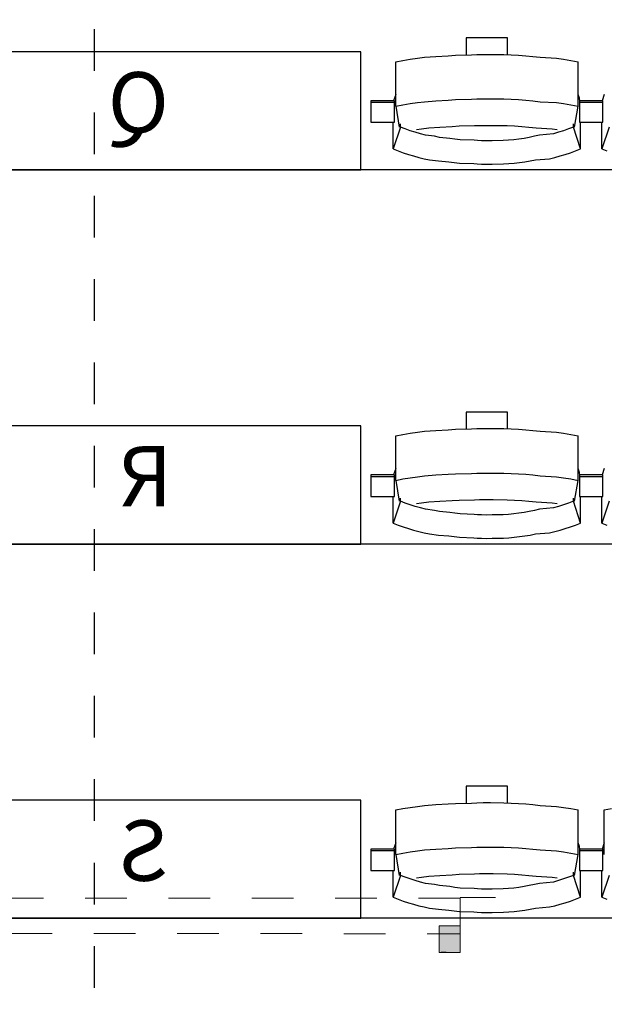
# Model space of a CAD drawing. Units: centimetres. Extents: x 72094364 to 72098278, y 14948484 to 14956530.
# Drawn here: x 72094956 to 72095105, y 14951205 to 14951455 of the extents above; entities that cross this region are included whole.
import ezdxf

# ---------------------------------------------------------------- set-up
doc = ezdxf.new("R2010")
doc.units = ezdxf.units.CM
doc.header["$LTSCALE"] = 50.8
doc.linetypes.add('Style de ligne -1', pattern=[0.41664, 0.20828, -0.20836])
doc.layers.add('passerelle de salle', color=7, linetype='Continuous')
doc.styles.add('Trebuchet MS', font='trebuc.ttf')

# ---------------------------------------------------------------- blocks, each defined once
blk = doc.blocks.new('gradin')
for p, q in [((-31.25, -1516.5), (-31.25, -1520.8)), ((-20.75, -1516.5), (-31.25, -1516.5)), ((-20.75, -1520.74), (-20.75, -1516.5)), ((-58, -1520), (-234, -1520)), ((-58, -1550), (-58, -1520)), ((-49.16, -1522.53), (-47.33, -1522.19)), ((-49.16, -1533.83), (-49.16, -1522.53)), ((-47.33, -1522.19), (-45.49, -1521.89)), ((-45.49, -1521.89), (-43.65, -1521.62)), ((-43.65, -1521.62), (-41.81, -1521.38)), ((-41.81, -1521.38), (-38.96, -1521.18)), ((-38.96, -1521.18), (-35.86, -1521.01)), ((-35.86, -1521.01), (-34.01, -1520.87)), ((-34.01, -1520.87), (-29.89, -1520.77)), ((-29.89, -1520.77), (-28.54, -1520.7)), ((-28.54, -1520.7), (-26.93, -1520.67)), ((-26.93, -1520.67), (-25.07, -1520.67)), ((-25.07, -1520.67), (-21.71, -1520.7)), ((-21.71, -1520.7), (-19.85, -1520.77)), ((-19.85, -1520.77), (-17.99, -1520.87)), ((-17.99, -1520.87), (-16.14, -1521.01)), ((-16.14, -1521.01), (-14.29, -1521.18)), ((-14.29, -1521.18), (-12.44, -1521.38)), ((-12.44, -1521.38), (-8.35, -1521.62)), ((-8.35, -1521.62), (-6.51, -1521.89)), ((-6.51, -1521.89), (-4.67, -1522.19)), ((-4.67, -1522.19), (-2.84, -1522.53)), ((-2.84, -1533.83), (-2.84, -1522.53)), ((-55.5, -1532.44), (-55.5, -1537.91)), ((-49.5, -1532.44), (-55.5, -1532.44)), ((-49.16, -1530.86), (-49.72, -1532.44)), ((-49.5, -1537.91), (-49.5, -1532.44)), ((-41.81, -1532.68), (-38.96, -1532.47)), ((-38.96, -1532.47), (-35.86, -1532.3)), ((-35.86, -1532.3), (-34.01, -1532.17)), ((-34.01, -1532.17), (-29.89, -1532.07)), ((-29.89, -1532.07), (-28.54, -1532)), ((-28.54, -1532), (-26.93, -1531.97)), ((-26.93, -1531.97), (-25.07, -1531.97)), ((-25.07, -1531.97), (-21.71, -1532)), ((-21.71, -1532), (-19.85, -1532.07)), ((-19.85, -1532.07), (-17.99, -1532.17)), ((-17.99, -1532.17), (-16.14, -1532.3)), ((-16.14, -1532.3), (-14.29, -1532.47)), ((-14.29, -1532.47), (-12.44, -1532.68)), ((-2.51, -1531.8), (-2.84, -1530.86)), ((-2.39, -1532.51), (-2.51, -1531.8)), ((-2.5, -1532.44), (-2.5, -1537.91)), ((3.5, -1532.44), (-2.5, -1532.44)), ((-2.5, -1532.44), (-2.5, -1537.91)), ((3.5, -1532.44), (-2.5, -1532.44)), ((3.84, -1530.86), (3.28, -1532.44)), ((3.5, -1537.91), (3.5, -1532.44)), ((3.5, -1537.91), (3.5, -1532.44)), ((-49.5, -1532.91), (-55.5, -1532.91)), ((-49.16, -1533.83), (-47.33, -1533.49)), ((-49.16, -1533.83), (-48.25, -1539.16)), ((-47.33, -1533.49), (-45.49, -1533.18)), ((-45.49, -1533.18), (-43.65, -1532.91)), ((-43.65, -1532.91), (-41.81, -1532.68)), ((-12.44, -1532.68), (-8.35, -1532.91)), ((-8.35, -1532.91), (-6.51, -1533.18)), ((-6.51, -1533.18), (-4.67, -1533.49)), ((-4.67, -1533.49), (-2.84, -1533.83)), ((-3.75, -1539.16), (-2.84, -1533.83)), ((3.5, -1532.91), (-2.5, -1532.91)), ((3.5, -1532.91), (-2.5, -1532.91)), ((-55.5, -1537.91), (-49.5, -1537.91)), ((-49.82, -1544.69), (-49.82, -1537.91)), ((-47.97, -1539.13), (-49.82, -1544.69)), ((-47.97, -1539.13), (-47.97, -1538.34)), ((-46.72, -1539.61), (-47.97, -1539.13)), ((-45.45, -1540.05), (-46.72, -1539.61)), ((-44.18, -1540.46), (-45.45, -1540.05)), ((-43.89, -1539.74), (-42.58, -1539.55)), ((-42.58, -1539.55), (-40.76, -1539.32)), ((-40.76, -1539.32), (-37.93, -1539.13)), ((-37.93, -1539.13), (-34.85, -1538.97)), ((-34.85, -1538.97), (-33.02, -1538.85)), ((-33.02, -1538.85), (-29.17, -1538.76)), ((-29.17, -1538.76), (-27.84, -1538.7)), ((-27.84, -1538.7), (-26, -1538.69)), ((-26, -1538.69), (-24.41, -1538.7)), ((-24.41, -1538.7), (-20.82, -1538.76)), ((-20.82, -1538.76), (-18.99, -1538.85)), ((-18.99, -1538.85), (-17.15, -1538.97)), ((-17.15, -1538.97), (-15.32, -1539.13)), ((-15.32, -1539.13), (-13.49, -1539.32)), ((-13.49, -1539.32), (-9.42, -1539.55)), ((-9.42, -1539.55), (-8.11, -1539.74)), ((-6.55, -1540.05), (-7.82, -1540.46)), ((-5.29, -1539.61), (-6.55, -1540.05)), ((-4.03, -1539.13), (-5.29, -1539.61)), ((-4.03, -1539.13), (-4.03, -1538.34)), ((-2.18, -1544.69), (-4.03, -1539.13)), ((-2.5, -1537.91), (3.5, -1537.91)), ((-2.5, -1537.91), (3.5, -1537.91)), ((-2.18, -1544.69), (-2.18, -1537.91)), ((3.18, -1544.69), (3.18, -1537.91)), ((5.03, -1539.13), (3.18, -1544.69)), ((-42.9, -1540.84), (-44.18, -1540.46)), ((-41.61, -1541.18), (-42.9, -1540.84)), ((-39.31, -1541.48), (-41.61, -1541.18)), ((-38, -1541.75), (-39.31, -1541.48)), ((-35.44, -1541.99), (-38, -1541.75)), ((-34.13, -1542.19), (-35.44, -1541.99)), ((-32.81, -1542.35), (-34.13, -1542.19)), ((-29.23, -1542.48), (-32.81, -1542.35)), ((-28.4, -1542.57), (-29.23, -1542.48)), ((-20.51, -1542.48), (-21.84, -1542.57)), ((-19.19, -1542.35), (-20.51, -1542.48)), ((-17.87, -1542.19), (-19.19, -1542.35)), ((-16.56, -1541.99), (-17.87, -1542.19)), ((-15.25, -1541.75), (-16.56, -1541.99)), ((-13.94, -1541.48), (-15.25, -1541.75)), ((-12.65, -1541.18), (-13.94, -1541.48)), ((-9.1, -1540.84), (-12.65, -1541.18)), ((-7.82, -1540.46), (-9.1, -1540.84)), ((-49.82, -1544.69), (-48.53, -1545.19)), ((-27.33, -1542.62), (-28.4, -1542.57)), ((-26, -1542.64), (-27.33, -1542.62)), ((-24.67, -1542.62), (-26, -1542.64)), ((-21.84, -1542.57), (-24.67, -1542.62)), ((-3.47, -1545.19), (-2.18, -1544.69)), ((3.18, -1544.69), (4.47, -1545.19)), ((-48.53, -1545.19), (-47.23, -1545.65)), ((-47.23, -1545.65), (-45.93, -1546.08)), ((-45.93, -1546.08), (-44.61, -1546.47)), ((-44.61, -1546.47), (-43.28, -1546.83)), ((-43.28, -1546.83), (-41.95, -1547.16)), ((-41.95, -1547.16), (-40.61, -1547.45)), ((-40.61, -1547.45), (-38.27, -1547.71)), ((-14.98, -1547.71), (-13.64, -1547.45)), ((-13.64, -1547.45), (-10.05, -1547.16)), ((-10.05, -1547.16), (-8.72, -1546.83)), ((-8.72, -1546.83), (-7.39, -1546.47)), ((-7.39, -1546.47), (-6.07, -1546.08)), ((-6.07, -1546.08), (-4.77, -1545.65)), ((-4.77, -1545.65), (-3.47, -1545.19)), ((1885.5, -1550), (-241.5, -1550)), ((-234, -1550), (-58, -1550)), ((-38.27, -1547.71), (-35.67, -1547.94)), ((-35.67, -1547.94), (-34.32, -1548.13)), ((-34.32, -1548.13), (-32.96, -1548.29)), ((-32.96, -1548.29), (-29.34, -1548.41)), ((-29.34, -1548.41), (-28.48, -1548.49)), ((-28.48, -1548.49), (-27.37, -1548.55)), ((-27.37, -1548.55), (-26, -1548.56)), ((-26, -1548.56), (-24.64, -1548.55)), ((-24.64, -1548.55), (-21.76, -1548.49)), ((-21.76, -1548.49), (-20.4, -1548.41)), ((-20.4, -1548.41), (-19.04, -1548.29)), ((-19.04, -1548.29), (-17.68, -1548.13)), ((-17.68, -1548.13), (-16.33, -1547.94)), ((-16.33, -1547.94), (-14.98, -1547.71)), ((-31.25, -1611.5), (-31.25, -1615.8)), ((-20.75, -1611.5), (-31.25, -1611.5)), ((-20.75, -1615.74), (-20.75, -1611.5)), ((-58, -1615), (-234, -1615)), ((-58, -1645), (-58, -1615)), ((-49.16, -1617.53), (-47.33, -1617.19)), ((-49.16, -1628.83), (-49.16, -1617.53)), ((-47.33, -1617.19), (-45.49, -1616.89)), ((-45.49, -1616.89), (-43.65, -1616.62)), ((-43.65, -1616.62), (-41.81, -1616.38)), ((-41.81, -1616.38), (-38.96, -1616.18)), ((-38.96, -1616.18), (-35.86, -1616.01)), ((-35.86, -1616.01), (-34.01, -1615.87)), ((-34.01, -1615.87), (-29.89, -1615.77)), ((-29.89, -1615.77), (-28.54, -1615.7)), ((-28.54, -1615.7), (-26.93, -1615.67)), ((-26.93, -1615.67), (-25.07, -1615.67)), ((-25.07, -1615.67), (-21.71, -1615.7)), ((-21.71, -1615.7), (-19.85, -1615.77)), ((-19.85, -1615.77), (-17.99, -1615.87)), ((-17.99, -1615.87), (-16.14, -1616.01)), ((-16.14, -1616.01), (-14.29, -1616.18)), ((-14.29, -1616.18), (-12.44, -1616.38)), ((-12.44, -1616.38), (-8.35, -1616.62)), ((-8.35, -1616.62), (-6.51, -1616.89)), ((-6.51, -1616.89), (-4.67, -1617.19)), ((-4.67, -1617.19), (-2.84, -1617.53)), ((-2.84, -1628.83), (-2.84, -1617.53)), ((-55.5, -1627.44), (-55.5, -1632.91)), ((-49.5, -1627.44), (-55.5, -1627.44)), ((-49.16, -1625.86), (-49.72, -1627.44)), ((-49.5, -1632.91), (-49.5, -1627.44)), ((-41.81, -1627.68), (-38.96, -1627.47)), ((-38.96, -1627.47), (-35.86, -1627.3)), ((-35.86, -1627.3), (-34.01, -1627.17)), ((-34.01, -1627.17), (-29.89, -1627.07)), ((-29.89, -1627.07), (-28.54, -1627)), ((-28.54, -1627), (-26.93, -1626.97)), ((-26.93, -1626.97), (-25.07, -1626.97)), ((-25.07, -1626.97), (-21.71, -1627)), ((-21.71, -1627), (-19.85, -1627.07)), ((-19.85, -1627.07), (-17.99, -1627.17)), ((-17.99, -1627.17), (-16.14, -1627.3)), ((-16.14, -1627.3), (-14.29, -1627.47)), ((-14.29, -1627.47), (-12.44, -1627.68)), ((-2.51, -1626.8), (-2.84, -1625.86)), ((-2.39, -1627.51), (-2.51, -1626.8)), ((-2.5, -1627.44), (-2.5, -1632.91)), ((3.5, -1627.44), (-2.5, -1627.44)), ((-2.5, -1627.44), (-2.5, -1632.91)), ((3.5, -1627.44), (-2.5, -1627.44)), ((3.84, -1625.86), (3.28, -1627.44)), ((3.5, -1632.91), (3.5, -1627.44)), ((3.5, -1632.91), (3.5, -1627.44)), ((-49.5, -1627.91), (-55.5, -1627.91)), ((-49.16, -1628.83), (-47.33, -1628.49)), ((-49.16, -1628.83), (-48.25, -1634.16)), ((-47.33, -1628.49), (-45.49, -1628.18)), ((-45.49, -1628.18), (-43.65, -1627.91)), ((-43.65, -1627.91), (-41.81, -1627.68)), ((-12.44, -1627.68), (-8.35, -1627.91)), ((-8.35, -1627.91), (-6.51, -1628.18)), ((-6.51, -1628.18), (-4.67, -1628.49)), ((-4.67, -1628.49), (-2.84, -1628.83)), ((-3.75, -1634.16), (-2.84, -1628.83)), ((3.5, -1627.91), (-2.5, -1627.91)), ((3.5, -1627.91), (-2.5, -1627.91)), ((-55.5, -1632.91), (-49.5, -1632.91)), ((-49.82, -1639.69), (-49.82, -1632.91)), ((-47.97, -1634.13), (-49.82, -1639.69)), ((-47.97, -1634.13), (-47.97, -1633.34)), ((-46.72, -1634.61), (-47.97, -1634.13)), ((-45.45, -1635.05), (-46.72, -1634.61)), ((-44.18, -1635.46), (-45.45, -1635.05)), ((-43.89, -1634.74), (-42.58, -1634.55)), ((-42.58, -1634.55), (-40.76, -1634.32)), ((-40.76, -1634.32), (-37.93, -1634.13)), ((-37.93, -1634.13), (-34.85, -1633.97)), ((-34.85, -1633.97), (-33.02, -1633.85)), ((-33.02, -1633.85), (-29.17, -1633.76)), ((-29.17, -1633.76), (-27.84, -1633.7)), ((-27.84, -1633.7), (-26, -1633.69)), ((-26, -1633.69), (-24.41, -1633.7)), ((-24.41, -1633.7), (-20.82, -1633.76)), ((-20.82, -1633.76), (-18.99, -1633.85)), ((-18.99, -1633.85), (-17.15, -1633.97)), ((-17.15, -1633.97), (-15.32, -1634.13)), ((-15.32, -1634.13), (-13.49, -1634.32)), ((-13.49, -1634.32), (-9.42, -1634.55)), ((-9.42, -1634.55), (-8.11, -1634.74)), ((-6.55, -1635.05), (-7.82, -1635.46)), ((-5.29, -1634.61), (-6.55, -1635.05)), ((-4.03, -1634.13), (-5.29, -1634.61)), ((-4.03, -1634.13), (-4.03, -1633.34)), ((-2.18, -1639.69), (-4.03, -1634.13)), ((-2.5, -1632.91), (3.5, -1632.91)), ((-2.5, -1632.91), (3.5, -1632.91)), ((-2.18, -1639.69), (-2.18, -1632.91)), ((3.18, -1639.69), (3.18, -1632.91)), ((5.03, -1634.13), (3.18, -1639.69)), ((-42.9, -1635.84), (-44.18, -1635.46)), ((-41.61, -1636.18), (-42.9, -1635.84)), ((-39.31, -1636.48), (-41.61, -1636.18)), ((-38, -1636.75), (-39.31, -1636.48)), ((-35.44, -1636.99), (-38, -1636.75)), ((-34.13, -1637.19), (-35.44, -1636.99)), ((-32.81, -1637.35), (-34.13, -1637.19)), ((-29.23, -1637.48), (-32.81, -1637.35)), ((-28.4, -1637.57), (-29.23, -1637.48)), ((-27.33, -1637.62), (-28.4, -1637.57)), ((-21.84, -1637.57), (-24.67, -1637.62)), ((-20.51, -1637.48), (-21.84, -1637.57)), ((-19.19, -1637.35), (-20.51, -1637.48)), ((-17.87, -1637.19), (-19.19, -1637.35)), ((-16.56, -1636.99), (-17.87, -1637.19)), ((-15.25, -1636.75), (-16.56, -1636.99)), ((-13.94, -1636.48), (-15.25, -1636.75)), ((-12.65, -1636.18), (-13.94, -1636.48)), ((-9.1, -1635.84), (-12.65, -1636.18)), ((-7.82, -1635.46), (-9.1, -1635.84)), ((-49.82, -1639.69), (-48.53, -1640.19)), ((-26, -1637.64), (-27.33, -1637.62)), ((-24.67, -1637.62), (-26, -1637.64)), ((-3.47, -1640.19), (-2.18, -1639.69)), ((3.18, -1639.69), (4.47, -1640.19)), ((-48.53, -1640.19), (-47.23, -1640.65)), ((-47.23, -1640.65), (-45.93, -1641.08)), ((-45.93, -1641.08), (-44.61, -1641.47)), ((-44.61, -1641.47), (-43.28, -1641.83)), ((-43.28, -1641.83), (-41.95, -1642.16)), ((-41.95, -1642.16), (-40.61, -1642.45)), ((-40.61, -1642.45), (-38.27, -1642.71)), ((-14.98, -1642.71), (-13.64, -1642.45)), ((-13.64, -1642.45), (-10.05, -1642.16)), ((-10.05, -1642.16), (-8.72, -1641.83)), ((-8.72, -1641.83), (-7.39, -1641.47)), ((-7.39, -1641.47), (-6.07, -1641.08)), ((-6.07, -1641.08), (-4.77, -1640.65)), ((-4.77, -1640.65), (-3.47, -1640.19)), ((1885.5, -1645), (-241.5, -1645)), ((-234, -1645), (-58, -1645)), ((-38.27, -1642.71), (-35.67, -1642.94)), ((-35.67, -1642.94), (-34.32, -1643.13)), ((-34.32, -1643.13), (-32.96, -1643.29)), ((-32.96, -1643.29), (-29.34, -1643.41)), ((-29.34, -1643.41), (-28.48, -1643.49)), ((-28.48, -1643.49), (-27.37, -1643.55)), ((-27.37, -1643.55), (-26, -1643.56)), ((-26, -1643.56), (-24.64, -1643.55)), ((-24.64, -1643.55), (-21.76, -1643.49)), ((-21.76, -1643.49), (-20.4, -1643.41)), ((-20.4, -1643.41), (-19.04, -1643.29)), ((-19.04, -1643.29), (-17.68, -1643.13)), ((-17.68, -1643.13), (-16.33, -1642.94)), ((-16.33, -1642.94), (-14.98, -1642.71)), ((-31.25, -1706.5), (-31.25, -1710.8)), ((-20.75, -1706.5), (-31.25, -1706.5)), ((-20.75, -1710.74), (-20.75, -1706.5)), ((-58, -1710), (-234, -1710)), ((-58, -1740), (-58, -1710)), ((-49.16, -1712.53), (-47.33, -1712.19)), ((-49.16, -1723.83), (-49.16, -1712.53)), ((-47.33, -1712.19), (-45.49, -1711.89)), ((-45.49, -1711.89), (-43.65, -1711.62)), ((-43.65, -1711.62), (-41.81, -1711.38)), ((-41.81, -1711.38), (-38.96, -1711.18)), ((-38.96, -1711.18), (-35.86, -1711.01)), ((-35.86, -1711.01), (-34.01, -1710.87)), ((-34.01, -1710.87), (-29.89, -1710.77)), ((-29.89, -1710.77), (-28.54, -1710.7)), ((-28.54, -1710.7), (-26.93, -1710.67)), ((-26.93, -1710.67), (-25.07, -1710.67)), ((-25.07, -1710.67), (-21.71, -1710.7)), ((-21.71, -1710.7), (-19.85, -1710.77)), ((-19.85, -1710.77), (-17.99, -1710.87)), ((-17.99, -1710.87), (-16.14, -1711.01)), ((-16.14, -1711.01), (-14.29, -1711.18)), ((-14.29, -1711.18), (-12.44, -1711.38)), ((-12.44, -1711.38), (-8.35, -1711.62)), ((-8.35, -1711.62), (-6.51, -1711.89)), ((-6.51, -1711.89), (-4.67, -1712.19)), ((-4.67, -1712.19), (-2.84, -1712.53)), ((-2.84, -1723.83), (-2.84, -1712.53)), ((3.84, -1712.53), (5.67, -1712.19)), ((3.84, -1723.83), (3.84, -1712.53)), ((-55.5, -1722.44), (-55.5, -1727.91)), ((-49.5, -1722.44), (-55.5, -1722.44)), ((-49.16, -1720.86), (-49.72, -1722.44)), ((-49.5, -1727.91), (-49.5, -1722.44)), ((-41.81, -1722.68), (-38.96, -1722.47)), ((-38.96, -1722.47), (-35.86, -1722.3)), ((-35.86, -1722.3), (-34.01, -1722.17)), ((-34.01, -1722.17), (-29.89, -1722.07)), ((-29.89, -1722.07), (-28.54, -1722)), ((-28.54, -1722), (-26.93, -1721.97)), ((-26.93, -1721.97), (-25.07, -1721.97)), ((-25.07, -1721.97), (-21.71, -1722)), ((-21.71, -1722), (-19.85, -1722.07)), ((-19.85, -1722.07), (-17.99, -1722.17)), ((-17.99, -1722.17), (-16.14, -1722.3)), ((-16.14, -1722.3), (-14.29, -1722.47)), ((-14.29, -1722.47), (-12.44, -1722.68)), ((-2.51, -1721.8), (-2.84, -1720.86)), ((-2.39, -1722.51), (-2.51, -1721.8)), ((-2.5, -1722.44), (-2.5, -1727.91)), ((3.5, -1722.44), (-2.5, -1722.44)), ((-2.5, -1722.44), (-2.5, -1727.91)), ((3.5, -1722.44), (-2.5, -1722.44)), ((3.84, -1720.86), (3.28, -1722.44)), ((3.5, -1727.91), (3.5, -1722.44)), ((3.5, -1727.91), (3.5, -1722.44)), ((-49.5, -1722.91), (-55.5, -1722.91)), ((-49.16, -1723.83), (-47.33, -1723.49)), ((-49.16, -1723.83), (-48.25, -1729.16)), ((-47.33, -1723.49), (-45.49, -1723.18)), ((-45.49, -1723.18), (-43.65, -1722.91)), ((-43.65, -1722.91), (-41.81, -1722.68)), ((-12.44, -1722.68), (-8.35, -1722.91)), ((-8.35, -1722.91), (-6.51, -1723.18)), ((-6.51, -1723.18), (-4.67, -1723.49)), ((-4.67, -1723.49), (-2.84, -1723.83)), ((-3.75, -1729.16), (-2.84, -1723.83)), ((3.5, -1722.91), (-2.5, -1722.91)), ((3.5, -1722.91), (-2.5, -1722.91)), ((-55.5, -1727.91), (-49.5, -1727.91)), ((-49.82, -1734.69), (-49.82, -1727.91)), ((-47.97, -1729.13), (-49.82, -1734.69)), ((-47.97, -1729.13), (-47.97, -1728.34)), ((-46.72, -1729.61), (-47.97, -1729.13)), ((-45.45, -1730.05), (-46.72, -1729.61)), ((-44.18, -1730.46), (-45.45, -1730.05)), ((-43.89, -1729.74), (-42.58, -1729.55)), ((-42.58, -1729.55), (-40.76, -1729.32)), ((-40.76, -1729.32), (-37.93, -1729.13)), ((-37.93, -1729.13), (-34.85, -1728.97)), ((-34.85, -1728.97), (-33.02, -1728.85)), ((-33.02, -1728.85), (-29.17, -1728.76)), ((-29.17, -1728.76), (-27.84, -1728.7)), ((-27.84, -1728.7), (-26, -1728.69)), ((-26, -1728.69), (-24.41, -1728.7)), ((-24.41, -1728.7), (-20.82, -1728.76)), ((-20.82, -1728.76), (-18.99, -1728.85)), ((-18.99, -1728.85), (-17.15, -1728.97)), ((-17.15, -1728.97), (-15.32, -1729.13)), ((-15.32, -1729.13), (-13.49, -1729.32)), ((-13.49, -1729.32), (-9.42, -1729.55)), ((-9.42, -1729.55), (-8.11, -1729.74)), ((-6.55, -1730.05), (-7.82, -1730.46)), ((-5.29, -1729.61), (-6.55, -1730.05)), ((-4.03, -1729.13), (-5.29, -1729.61)), ((-4.03, -1729.13), (-4.03, -1728.34)), ((-2.18, -1734.69), (-4.03, -1729.13)), ((-2.5, -1727.91), (3.5, -1727.91)), ((-2.5, -1727.91), (3.5, -1727.91)), ((-2.18, -1734.69), (-2.18, -1727.91)), ((3.18, -1734.69), (3.18, -1727.91)), ((5.03, -1729.13), (3.18, -1734.69)), ((-42.9, -1730.84), (-44.18, -1730.46)), ((-41.61, -1731.18), (-42.9, -1730.84)), ((-39.31, -1731.48), (-41.61, -1731.18)), ((-38, -1731.75), (-39.31, -1731.48)), ((-35.44, -1731.99), (-38, -1731.75)), ((-34.13, -1732.19), (-35.44, -1731.99)), ((-32.81, -1732.35), (-34.13, -1732.19)), ((-29.23, -1732.48), (-32.81, -1732.35)), ((-28.4, -1732.57), (-29.23, -1732.48)), ((-27.33, -1732.62), (-28.4, -1732.57)), ((-21.84, -1732.57), (-24.67, -1732.62)), ((-20.51, -1732.48), (-21.84, -1732.57)), ((-19.19, -1732.35), (-20.51, -1732.48)), ((-17.87, -1732.19), (-19.19, -1732.35)), ((-16.56, -1731.99), (-17.87, -1732.19)), ((-15.25, -1731.75), (-16.56, -1731.99)), ((-13.94, -1731.48), (-15.25, -1731.75)), ((-12.65, -1731.18), (-13.94, -1731.48)), ((-9.1, -1730.84), (-12.65, -1731.18)), ((-7.82, -1730.46), (-9.1, -1730.84)), ((-49.82, -1734.69), (-48.53, -1735.19)), ((-26, -1732.64), (-27.33, -1732.62)), ((-24.67, -1732.62), (-26, -1732.64)), ((-3.47, -1735.19), (-2.18, -1734.69)), ((3.18, -1734.69), (4.47, -1735.19)), ((-48.53, -1735.19), (-47.23, -1735.65)), ((-47.23, -1735.65), (-45.93, -1736.08)), ((-45.93, -1736.08), (-44.61, -1736.47)), ((-44.61, -1736.47), (-43.28, -1736.83)), ((-43.28, -1736.83), (-41.95, -1737.16)), ((-41.95, -1737.16), (-40.61, -1737.45)), ((-40.61, -1737.45), (-38.27, -1737.71)), ((-14.98, -1737.71), (-13.64, -1737.45)), ((-13.64, -1737.45), (-10.05, -1737.16)), ((-10.05, -1737.16), (-8.72, -1736.83)), ((-8.72, -1736.83), (-7.39, -1736.47)), ((-7.39, -1736.47), (-6.07, -1736.08)), ((-6.07, -1736.08), (-4.77, -1735.65)), ((-4.77, -1735.65), (-3.47, -1735.19)), ((1885.5, -1740), (-241.5, -1740)), ((-234, -1740), (-58, -1740)), ((-38.27, -1737.71), (-35.67, -1737.94)), ((-35.67, -1737.94), (-34.32, -1738.13)), ((-34.32, -1738.13), (-32.96, -1738.29)), ((-32.96, -1738.29), (-29.34, -1738.41)), ((-29.34, -1738.41), (-28.48, -1738.49)), ((-28.48, -1738.49), (-27.37, -1738.55)), ((-27.37, -1738.55), (-26, -1738.56)), ((-26, -1738.56), (-24.64, -1738.55)), ((-24.64, -1738.55), (-21.76, -1738.49)), ((-21.76, -1738.49), (-20.4, -1738.41)), ((-20.4, -1738.41), (-19.04, -1738.29)), ((-19.04, -1738.29), (-17.68, -1738.13)), ((-17.68, -1738.13), (-16.33, -1737.94)), ((-16.33, -1737.94), (-14.98, -1737.71))]:
    blk.add_line(p, q)
at = {"color": 7, "extrusion": (0, 0, -1), "style": 'Trebuchet MS'}
for s, p in [('Q', (106.78, -1540.53)), ('R', (105.95, -1635.47)), ('S', (106.77, -1730.52))]:
    blk.add_text(s, height=15.35, rotation=360, dxfattribs=at).set_placement(p)

msp = doc.modelspace()

# ---------------------------------------------------------------- hatches: boundary and pattern name
at = {"linetype": 'Continuous', "lineweight": 0}
msp.add_hatch(color=255, dxfattribs=at).paths.add_polyline_path([(72095067.9, 14951225.22), (72095062.6, 14951225.23), (72095062.58, 14951218.43), (72095067.88, 14951218.42)])

# ---------------------------------------------------------------- linework, layer by layer
at = {"color": 7, "linetype": 'Continuous', "lineweight": 5}
for p, q in [((72095076.9, 14951232.38), (72095067.9, 14951232.38)), ((72095062.6, 14951225.23), (72095062.58, 14951218.43)), ((72095067.9, 14951225.22), (72095062.6, 14951225.23)), ((72095067.88, 14951218.42), (72095067.9, 14951225.22)), ((72095062.58, 14951218.43), (72095067.88, 14951218.42))]:
    msp.add_line(p, q, dxfattribs=at)
at = {"color": 7, "linetype": 'Style de ligne -1', "lineweight": 5}
for p, q in [((72095067.9, 14951232.23), (72094869, 14951232.24)), ((72095067.9, 14951223.23), (72095067.9, 14951232.23)), ((72094869, 14951223.24), (72095067.9, 14951223.23))]:
    msp.add_line(p, q, dxfattribs=at)
msp.add_line((72095064.37, 14951218.43), (72095063.1, 14951218.43))
at = {"layer": 'passerelle de salle', "color": 161, "linetype": 'Style de ligne -1'}
msp.add_line((72094975.01, 14950955.53), (72094974.91, 14954959.29), dxfattribs=at)

# ---------------------------------------------------------------- block references
at = {"color": 4}
msp.add_blockref('gradin', (72095100.69, 14952967.17), dxfattribs=at)

doc.saveas('drawing.dxf')
